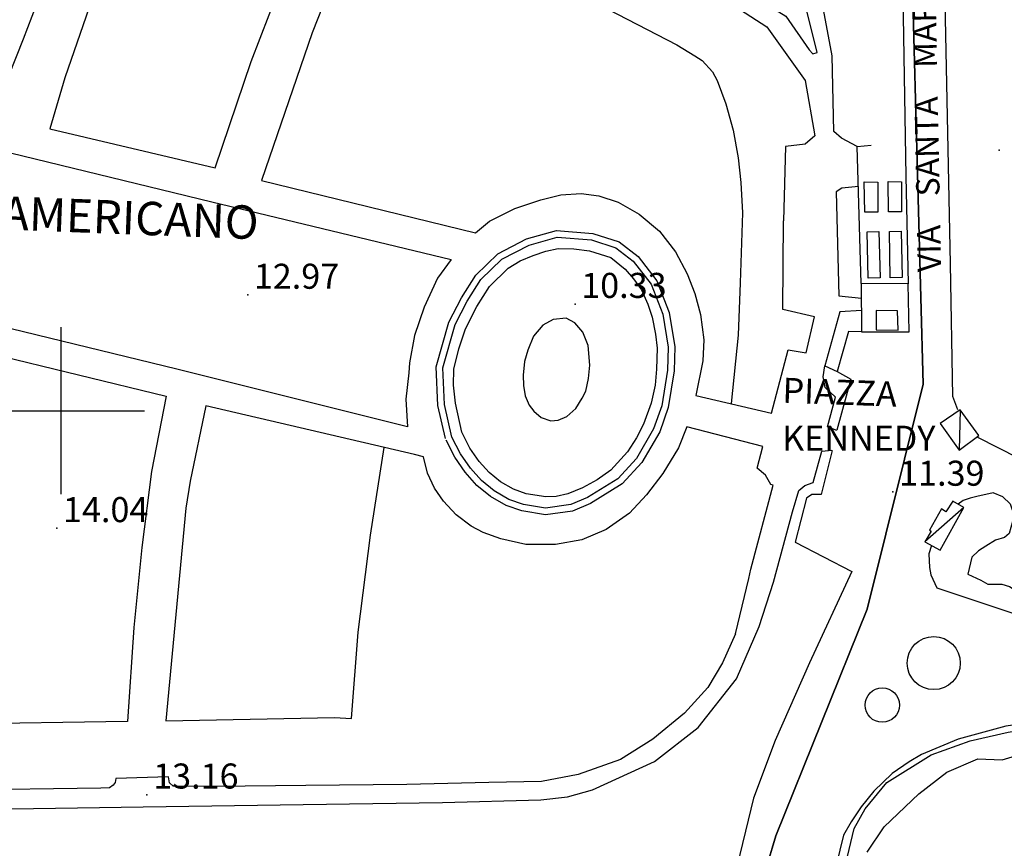
# Model space of a CAD drawing. Extents: x 2321005 to 2332378, y 4590790 to 4602116.
# Drawn here: x 2324488 to 2324782, y 4592869 to 4593117 of the extents above; entities that cross this region are included whole.
import ezdxf

# ---------------------------------------------------------------- set-up
doc = ezdxf.new("R2010")
doc.units = 0
doc.header["$MEASUREMENT"] = 0
doc.linetypes.add('CONTINUA', pattern=[0])
for name, color, linetype in [('724', 1, 'CONTINUA'), ('edifici', 7, 'CONTINUA'), ('fogli', 1, 'CONTINUOUS'), ('PERIMETRAZIONE 5', 5, 'CONTINUOUS'), ('PERIMETRAZIONE 9', 5, 'CONTINUOUS'), ('quote', 1, 'CONTINUA'), ('testi', 6, 'CONTINUOUS'), ('vie lotti', 1, 'CONTINUA')]:
    doc.layers.add(name, color=color, linetype=linetype)
doc.styles.add('ROMANS', font='romans')

msp = doc.modelspace()

# ---------------------------------------------------------------- linework, layer by layer
at = {"layer": '724', "color": 1}
for points in [[(2324769.2, 4593000.3, 13.58), (2324768.9, 4592988.2, 13.58)], [(2324770.3, 4592971, 12.82), (2324758.65, 4592960.7, 12.82)]]:
    msp.add_polyline3d(points, dxfattribs=at)
at = {"layer": 'edifici'}
for points in [[(2324753.7, 4593038.05, 16.17), (2324739.6, 4593038.15, 16.17), (2324739.7, 4593023.65, 16.17), (2324753.95, 4593023.6, 15.92), (2324753.7, 4593038.05, 16.17)], [(2324750.7, 4593024.1, 15.92), (2324750.5, 4593029.9, 15.92), (2324744.1, 4593030, 15.92), (2324744.1, 4593024.2, 15.92), (2324750.7, 4593024.1, 15.92)], [(2324769.2, 4593000.3, 13.58), (2324763.2, 4592996.15, 13.58), (2324768.9, 4592988.2, 13.48), (2324774.85, 4592992.6, 13.48), (2324769.2, 4593000.3, 13.58)], [(2324767.05, 4592972.95, 13.12), (2324764.95, 4592969.75, 13.12), (2324763.6, 4592970.6, 12.97), (2324760.05, 4592964.25, 12.82), (2324760.5, 4592963.9, 12.82), (2324758.65, 4592960.7, 12.82), (2324763.2, 4592958.25, 12.82), (2324770.3, 4592971, 12.82), (2324767.05, 4592972.95, 13.12)]]:
    msp.add_polyline3d(points, dxfattribs=at)
at = {"layer": 'fogli', "color": 1}
for points in [[(2324500, 4592975), (2324500, 4593000), (2324500, 4593025)], [(2324475, 4593000), (2324500, 4593000), (2324525, 4593000)]]:
    msp.add_lwpolyline(points, dxfattribs=at)
at = {"layer": 'PERIMETRAZIONE 5', "linetype": 'Continuous'}
msp.add_lwpolyline([(2324220.42, 4592809.67), (2324595.03, 4592852.42), (2324647.3, 4592843.71), (2324695.61, 4592847.67), (2324706.5, 4592847.53), (2324714, 4592872.66), (2324741.35, 4592940.57), (2324758.12, 4593008.01), (2324752.58, 4593215.77)], dxfattribs=at)
at = {"layer": 'PERIMETRAZIONE 9', "linetype": 'Continuous'}
msp.add_lwpolyline([(2324752.58, 4593215.77), (2324758.12, 4593008.01), (2324741.35, 4592940.57), (2324714, 4592872.66), (2324699, 4592822.39), (2324690.18, 4592780.05), (2324676.95, 4592738.6), (2324646.95, 4592687.45), (2324675.18, 4592681.27), (2324695.47, 4592677.74), (2324735.18, 4592663.63), (2324799.59, 4592649.52), (2324831.35, 4592644.23), (2324938.99, 4592635.41), (2325039.49, 4592540.02), (2325050.4, 4592532.09), (2325065.85, 4592532.49)], dxfattribs=at)
at = {"layer": 'quote'}
for p in [(2324780.95, 4593078.1, 11.8), (2324555.85, 4593034.7, 12.97), (2324653.9, 4593031.95, 10.33), (2324749.1, 4592975.7, 11.39), (2324498.7, 4592964.8, 14.04), (2324525.7, 4592885, 13.16)]:
    msp.add_point(p, dxfattribs=at)
at = {"layer": 'vie lotti'}
for points in [[(2324431.75, 4593265.2, 16.12), (2324449.5, 4593256.05, 15.31), (2324471, 4593244.45, 14.9), (2324471.8, 4593243.3, 14.9), (2324472.3, 4593240.55, 14.9), (2324488.65, 4593231.6, 14.9), (2324490.25, 4593232.1, 14.9), (2324492.95, 4593232.6, 14.7), (2324586.15, 4593182.7, 12.82), (2324586.65, 4593181.45, 12.56), (2324586.25, 4593179.25, 12.56), (2324602.05, 4593171.4, 12.41), (2324603.5, 4593172.5, 12.41), (2324605.85, 4593172.45, 12.36), (2324664.7, 4593141.2, 11.6), (2324686.6, 4593129.15, 11.9), (2324701.7, 4593121.2, 11.75), (2324711.35, 4593115, 11.75), (2324722.85, 4593098.9, 11.6), (2324725.75, 4593082.4, 11.39), (2324722.85, 4593079.85, 11.39), (2324716.9, 4593079.15, 11.39), (2324716.35, 4593056.9, 11.39)], [(2324476.75, 4593219.85, 16.12), (2324465.2, 4593189.85, 15.92), (2324455.05, 4593164.75, 16.12), (2324440.65, 4593123.35, 16.37), (2324432.7, 4593100.4, 16.37), (2324479.65, 4593088.7, 15.71), (2324488.7, 4593111.4, 15.71), (2324499.1, 4593138.7, 15.71), (2324523.4, 4593196, 15.21), (2324476.75, 4593219.85, 15.97)], [(2324750, 4593205.25, 13.12), (2324750.35, 4593196.4, 13.07), (2324751.9, 4593136.15, 13.07), (2324753, 4593070.25, 13.07)], [(2324550.5, 4593180.7, 13.43), (2324535.75, 4593188.3, 14.24), (2324524.55, 4593161.9, 14.24), (2324512.9, 4593133.85, 14.14), (2324501.05, 4593099.75, 14.8), (2324496.65, 4593084.5, 14.65), (2324546.15, 4593072.8, 14.09), (2324556.9, 4593104.6, 14.09), (2324573.1, 4593146.7, 13.73), (2324581.9, 4593164, 13.73)], [(2324738.4, 4593079.2, 11.44), (2324733.65, 4593081.65, 11.44), (2324731.4, 4593083.65, 11.44), (2324730.85, 4593106.35, 11.44), (2324727.7, 4593123.5, 11.65), (2324722.75, 4593132.75, 11.65), (2324716.4, 4593141.85, 11.65), (2324710.65, 4593149.95, 11.65), (2324706.75, 4593155.6, 11.65), (2324704.45, 4593160.95, 11.65), (2324704.2, 4593168.2, 11.65), (2324704.3, 4593176.65, 11.65), (2324704.7, 4593186.15, 11.65)], [(2324607.65, 4593150.55, 12.56), (2324593.05, 4593158.55, 13.63), (2324575.15, 4593113.2, 13.63), (2324560, 4593069, 13.63), (2324624.1, 4593053.3, 12.56), (2324628.3, 4593056.75, 12.21), (2324635.9, 4593060.6, 12.21), (2324643.6, 4593063.15, 12.21), (2324649.6, 4593064.65, 12.21), (2324655.7, 4593065.1, 12.21), (2324661, 4593064.4, 12.21), (2324666.8, 4593062.45, 12.21), (2324673.1, 4593058.85, 12.21), (2324679.15, 4593053.75, 12.21), (2324684, 4593047.65, 12.21), (2324687.5, 4593041, 12.21), (2324689.8, 4593035.1, 12.21), (2324691.5, 4593028.8, 12.21), (2324692.45, 4593021.3, 12.21), (2324692.2, 4593015, 12.21), (2324690.05, 4593004.6, 12.21), (2324712.75, 4592999.3, 12.71)], [(2324768.55, 4593000.25, 13.22), (2324767, 4593004.25, 13.22), (2324766.3, 4593044.05, 12.87), (2324764.05, 4593156.8, 12.41)], [(2324673.55, 4593143.4, 11.5), (2324673.6, 4593142.5, 11.5), (2324707.05, 4593124.5, 11.9), (2324717.05, 4593118.2, 11.9), (2324724, 4593108.15, 11.9), (2324725.1, 4593106.9, 11.9), (2324726.4, 4593107.3, 11.9), (2324722.85, 4593121.75, 11.9), (2324718.55, 4593129.75, 11.9), (2324703.35, 4593152, 11.9), (2324700.7, 4593155.05, 11.9), (2324698.85, 4593155.8, 11.9), (2324695.8, 4593155.8, 11.75), (2324690.7, 4593152.75, 11.65), (2324682.7, 4593146.85, 11.65), (2324677.55, 4593144.9, 11.65), (2324673.55, 4593143.4, 11.65)], [(2324636.9, 4593134.25, 12.56), (2324684.4, 4593109.65, 12.29), (2324689.8, 4593106.3, 12.25), (2324692, 4593104.9, 12.24), (2324695.05, 4593101.55, 12.22), (2324696.45, 4593098.9, 12.2), (2324699.05, 4593091.9, 12.16), (2324701.25, 4593084.1, 12.12), (2324702.75, 4593075.8, 12.08), (2324703.5, 4593068.35, 12.04), (2324704.05, 4593059.3, 11.99), (2324703.3, 4593038.35, 11.89), (2324702.75, 4593022.6, 11.81), (2324700.6, 4593002.15, 11.7)], [(2324293.45, 4593071.6, 18.67), (2324305.75, 4593121.4, 18.67), (2324358.55, 4593108.5, 16.93), (2324425.3, 4593092.25, 16.21), (2324473.25, 4593080.05, 14.65), (2324545.1, 4593062.6, 13.22), (2324616.75, 4593045.3, 11.55), (2324612.75, 4593039.75, 11.34), (2324608.7, 4593031, 11.34), (2324605.8, 4593022.5, 11.34), (2324604.35, 4593014.35, 11.34), (2324604.15, 4593011.35, 11.34), (2324603.2, 4593003.45, 11.34), (2324603.75, 4592995.15, 11.34), (2324534.65, 4593012.5, 13.07), (2324473.45, 4593027.35, 14.49), (2324418.05, 4593040.9, 15.6), (2324408.4, 4593043.3, 15.61), (2324347.4, 4593058.3, 17.03), (2324293.45, 4593071.6, 18.67)], [(2324739.6, 4593038.15, 12.97), (2324738.4, 4593079.2, 12.82), (2324742.6, 4593079.55, 12.82)], [(2324740.7, 4593059.45, 16.58), (2324740.5, 4593068.6, 16.58), (2324744.6, 4593068.5, 16.58), (2324744.55, 4593059.45, 16.58), (2324740.7, 4593059.45, 16.58)], [(2324747.8, 4593059.6, 16.58), (2324747.65, 4593068.7, 16.58), (2324751.7, 4593068.6, 16.58), (2324751.65, 4593059.6, 16.58), (2324747.8, 4593059.6, 16.58)], [(2324753, 4593070.25, 15.46), (2324753.7, 4593038.05, 15.46)], [(2324738.75, 4593067.2, 12.41), (2324733.8, 4593066.7, 12.41), (2324732.1, 4593065.55, 12.41), (2324732.85, 4593034.4, 12.41), (2324739.65, 4593033.75, 12.41)], [(2324712.75, 4592999.3, 11.8), (2324717.7, 4593018.25, 11.8), (2324723.15, 4593017.4, 11.8), (2324725.6, 4593028.15, 11.8), (2324716.1, 4593030.35, 11.8), (2324716.35, 4593056.9, 11.39)], [(2324615.1, 4592991.65, 10.99), (2324612.8, 4593001.6, 10.99), (2324612.3, 4593013.15, 10.99), (2324616.1, 4593026.5, 10.99), (2324619.9, 4593033.85, 10.99), (2324624.15, 4593040.6, 10.68), (2324630.75, 4593047, 10.68), (2324639.4, 4593051.5, 10.73), (2324648.35, 4593054, 11.29), (2324659.2, 4593053.15, 11.29), (2324667.1, 4593050.65, 11.29), (2324672.75, 4593046.2, 11.29), (2324678.4, 4593038.9, 11.29), (2324682.1, 4593029.45, 11.29), (2324683.8, 4593019.2, 11.29), (2324683.6, 4593011.95, 11.29), (2324681.8, 4593001, 11.29), (2324679.25, 4592993.7, 11.29), (2324673.9, 4592984.55, 11.09), (2324668, 4592978.1, 11.09), (2324658.55, 4592972.2, 11.09), (2324653.15, 4592969.95, 11.09), (2324645, 4592968.8, 11.09), (2324637.95, 4592970, 11.09), (2324633.25, 4592971.65, 11.09), (2324628.55, 4592974.35, 11.09), (2324624.5, 4592977.65, 11.09), (2324621, 4592981.6, 11.39), (2324617.85, 4592986.1, 11.39), (2324615.25, 4592991.15, 11.34)], [(2324741.7, 4593039.75, 16.88), (2324741.4, 4593053.6, 16.88), (2324744.9, 4593053.7, 16.88), (2324745.3, 4593039.85, 16.88), (2324741.7, 4593039.75, 16.88)], [(2324748.3, 4593039.85, 16.88), (2324748.05, 4593053.7, 16.88), (2324751.55, 4593053.8, 16.88), (2324751.9, 4593039.95, 16.88), (2324748.3, 4593039.85, 16.88)], [(2324617, 4592992.1, 10.99), (2324614.8, 4593001.85, 10.99), (2324614.3, 4593012.9, 10.99), (2324617.95, 4593025.8, 10.99), (2324621.6, 4593032.85, 10.99), (2324625.7, 4593039.35, 10.68), (2324631.95, 4593045.4, 10.68), (2324640.15, 4593049.65, 10.73), (2324648.55, 4593052, 11.29), (2324658.85, 4593051.2, 11.29), (2324666.15, 4593048.85, 11.29), (2324671.3, 4593044.8, 11.29), (2324676.65, 4593037.9, 11.29), (2324680.15, 4593028.9, 11.29), (2324681.8, 4593019.05, 11.29), (2324681.6, 4593012.15, 11.29), (2324679.9, 4593001.5, 11.29), (2324677.4, 4592994.55, 11.29), (2324672.3, 4592985.75, 11.09), (2324666.7, 4592979.65, 11.09), (2324657.6, 4592974, 11.09), (2324652.6, 4592971.9, 11.09), (2324645.05, 4592970.85, 11.09), (2324638.45, 4592971.95, 11.09), (2324634.1, 4592973.45, 11.09), (2324629.7, 4592976, 11.09), (2324625.9, 4592979.1, 11.09), (2324622.6, 4592982.8, 11.39), (2324619.6, 4592987.15, 11.39), (2324617, 4592992.1, 11.34)], [(2324619.95, 4592993.6, 10.99), (2324618.05, 4593002.25, 10.99), (2324617.5, 4593007.7, 10.99), (2324617.6, 4593012.5, 10.99), (2324619.1, 4593018.55, 10.99), (2324621.05, 4593024.55, 10.99), (2324624.5, 4593031.2, 10.99), (2324628.3, 4593037.25, 10.68), (2324633.9, 4593042.7, 10.68), (2324637.5, 4593044.9, 10.68), (2324641.35, 4593046.55, 10.73), (2324645.1, 4593047.85, 10.73), (2324648.85, 4593048.65, 11.29), (2324653.5, 4593048.55, 11.29), (2324658.2, 4593047.9, 11.29), (2324664.6, 4593045.9, 11.29), (2324668.95, 4593042.45, 11.29), (2324671.4, 4593039.55, 11.29), (2324673.75, 4593036.25, 11.29), (2324675.7, 4593031.95, 11.29), (2324676.95, 4593028, 11.29), (2324677.95, 4593022.95, 11.29), (2324678.5, 4593018.8, 11.29), (2324678.3, 4593012.45, 11.29), (2324677.9, 4593007.7, 11.29), (2324676.7, 4593002.3, 11.29), (2324674.4, 4592995.95, 11.29), (2324672.3, 4592991.85, 11.29), (2324669.6, 4592987.7, 11.09), (2324664.6, 4592982.2, 11.09), (2324660.55, 4592979.35, 11.09), (2324656.1, 4592976.9, 11.09), (2324651.75, 4592975.1, 11.09), (2324648.2, 4592974.35, 11.09), (2324645.1, 4592974.2, 11.09), (2324639.25, 4592975.15, 11.09), (2324635.5, 4592976.5, 11.09), (2324631.6, 4592978.75, 11.09), (2324628.15, 4592981.5, 11.09), (2324625.2, 4592984.85, 11.39), (2324622.4, 4592988.85, 11.39), (2324619.95, 4592993.6, 11.34)], [(2324739.7, 4593030.05, 12.41), (2324733.15, 4593029.65, 12.41), (2324728.7, 4593013.45, 12.41), (2324732.35, 4593011.75, 12.41)], [(2324657.95, 4593009.7, 11.34), (2324658.3, 4593013.7, 11.34), (2324657.8, 4593019.55, 11.34), (2324656.25, 4593023.55, 11.34), (2324653.85, 4593026.3, 11.34), (2324651.2, 4593027.75, 11.34), (2324647.3, 4593027.3, 11.34), (2324644.25, 4593025.6, 11.34), (2324641.5, 4593022.35, 11.34), (2324639.8, 4593018.2, 11.34), (2324638.75, 4593014.8, 11.34), (2324638.4, 4593010.7, 11.34), (2324638.5, 4593007.55, 11.34), (2324638.95, 4593004.45, 11.34), (2324640.2, 4593001.65, 11.34), (2324641.55, 4592999.9, 11.34), (2324643.7, 4592998, 11.34), (2324646.65, 4592996.95, 11.34), (2324648.85, 4592997.2, 11.34), (2324651.45, 4592998.3, 11.34), (2324654.15, 4593000.7, 11.34), (2324656.05, 4593003.8, 11.34), (2324657.1, 4593005.9, 11.34), (2324657.95, 4593009.7, 11.34)], [(2324739.7, 4593023.65, 15.61), (2324735.8, 4593023.7, 15.61), (2324732.35, 4593011.75, 15.61)], [(2324478.8, 4593017.2, 17.03), (2324531.45, 4593004.4, 15.97), (2324527, 4592981.8, 15.26), (2324524.15, 4592959.05, 15.26), (2324521.75, 4592935.1, 15.26), (2324519.85, 4592906.95, 15.1), (2324468.15, 4592906.15, 15.1), (2324469.05, 4592934.5, 15.1), (2324472.05, 4592966.8, 15.1), (2324475.65, 4592994.95, 15.1), (2324478.8, 4593017.2, 15.56)], [(2324732.3, 4592994.1, 13.16), (2324729.5, 4592995.15, 13.19), (2324731.85, 4593004.1, 13.17), (2324728.8, 4593007, 13.24), (2324728.25, 4593010.2, 13.31), (2324728.7, 4593013.45, 13.31)], [(2324732.35, 4593011.75, 15.61), (2324736.5, 4593009.45, 15.61), (2324732.3, 4592994.15, 15)], [(2324605.8, 4592986.9, 13.12), (2324543.3, 4593001.5, 14.29), (2324538.6, 4592978.9, 14.29), (2324537.35, 4592970.85, 14.29)], [(2324706.55, 4592952.6, 12.26), (2324713.2, 4592977.7, 12.41), (2324712.5, 4592977.95, 12.41), (2324710.9, 4592980.7, 12.41), (2324708.4, 4592982.8, 12.41), (2324710.1, 4592989.3, 12.71), (2324687.4, 4592995.2, 12.71), (2324684.85, 4592988.95, 12.61), (2324680.15, 4592981.2, 12.61), (2324675.25, 4592974.8, 12.31), (2324670.2, 4592969.3, 12.31), (2324663.2, 4592964.45, 12.31), (2324655.9, 4592961.3, 12.31), (2324648, 4592959.9, 12.31), (2324639.2, 4592959.95, 12.46), (2324631.65, 4592961.6, 12.87), (2324626.4, 4592963.5, 12.87), (2324622.75, 4592965.4, 12.66), (2324618.25, 4592968.8, 12.51), (2324614.5, 4592972.9, 12.51), (2324611.85, 4592976.8, 12.51), (2324609.7, 4592981.35, 12.51), (2324608.5, 4592986.2, 12.56), (2324605.8, 4592986.9, 12.56)], [(2324797.8, 4592985, 12.26), (2324786.7, 4592985.8, 13.48), (2324774.55, 4592991.95, 12.66)], [(2324478.5, 4592880.7, 15.4), (2324524.6, 4592881.4, 14.33), (2324572.45, 4592882.1, 13.91), (2324614.15, 4592882.65, 14.01), (2324643.6, 4592883.5, 14.04), (2324651.6, 4592884.35, 14.13), (2324659.1, 4592886.5, 13.99), (2324677.7, 4592895, 13.82), (2324690.8, 4592905.15, 13.6), (2324702.2, 4592919.75, 13.52), (2324709, 4592935.4, 13.48), (2324713.3, 4592948.7, 13.3), (2324719.05, 4592969.7, 13.3), (2324720.9, 4592976.15, 13.23), (2324722.7, 4592977.65, 13.24), (2324725.2, 4592978.5, 13.23), (2324727.8, 4592987.95, 13.18), (2324730.8, 4592988.25, 13.17)], [(2324581.9, 4592908.1, 13.8), (2324586.9, 4592907.85, 13.76), (2324588.9, 4592933.7, 13.71), (2324592.6, 4592962.7, 13.7), (2324596.7, 4592989, 13.25)], [(2324730.9, 4592988.1, 15), (2324727.65, 4592974.95, 15), (2324726.1, 4592974.95, 15.15), (2324724.8, 4592974.95, 15.56), (2324723.25, 4592973.85, 15.87), (2324719.8, 4592960.6, 15.92), (2324736.75, 4592951.85, 15.92), (2324724.1, 4592924.55, 15.05)], [(2324782, 4592974.2, 11.8), (2324779.1, 4592975.45, 11.8), (2324774.2, 4592974.3, 11.8), (2324772.2, 4592973.85, 11.8), (2324770.1, 4592973.15, 11.8), (2324768.6, 4592972, 11.8)], [(2324782, 4592974.2, 10.63), (2324784.2, 4592972.15, 10.63), (2324785.45, 4592968.6, 10.22), (2324783.95, 4592963.2, 10.22), (2324782.5, 4592962, 10.22), (2324779.8, 4592961.2, 10.22), (2324776.95, 4592959.4, 10.22), (2324774.7, 4592958.05, 10.22), (2324772.7, 4592956.2, 10.22), (2324771.5, 4592951.1, 10.22), (2324775.45, 4592949.3, 10.22), (2324777.5, 4592948.1, 10.22), (2324781.75, 4592948.1, 10.22), (2324784.05, 4592947.4, 10.22), (2324786.05, 4592946.1, 10.22), (2324789.75, 4592939.6, 10.22), (2324789.5, 4592938.3, 10.22)], [(2324537.35, 4592970.85, 14.29), (2324531.3, 4592907.1, 14.29), (2324581.9, 4592908.1, 13.43)], [(2324760.65, 4592959.6, 11.8), (2324759.8, 4592957.2, 11.8), (2324760.05, 4592953.05, 11.8), (2324760.4, 4592950.9, 11.8), (2324762.25, 4592946.95, 12.21), (2324791.6, 4592937.2, 12.66)], [(2324701.95, 4592933.15, 11.8), (2324705.95, 4592949.75, 11.8), (2324706.55, 4592952.6, 11.8)], [(2324701.95, 4592933.15, 13.34), (2324698.05, 4592924.55, 13.45), (2324693.7, 4592917.15, 13.68), (2324686.7, 4592909.4, 13.65), (2324677.15, 4592901.65, 13.74), (2324667.5, 4592895.6, 13.88), (2324654.8, 4592891.1, 14), (2324643.85, 4592889, 14.12), (2324628.05, 4592888.7, 14.21), (2324603.55, 4592888.1, 13.85), (2324573.25, 4592887.8, 13.82), (2324546, 4592887.45, 14.04), (2324533.5, 4592887.6, 14.31), (2324532.45, 4592888.55, 14.33), (2324532.15, 4592890.35, 14.33), (2324516.35, 4592889.85, 14.54), (2324516.2, 4592888.7, 14.55), (2324515.6, 4592887.85, 14.55), (2324514.45, 4592887.1, 14.57), (2324511.9, 4592887, 14.65), (2324469.3, 4592886.35, 15.36)], [(2324724.1, 4592924.55, 15.3), (2324713.85, 4592901.25, 14.14), (2324707.3, 4592884, 13.68), (2324701.6, 4592860.5, 13.32), (2324700.1, 4592853.75, 13.3), (2324669.7, 4592849.6, 13.87), (2324656.85, 4592848.3, 13.92), (2324649.75, 4592847.5, 14.17), (2324646.85, 4592847.35, 14.17), (2324627.6, 4592850.5, 14.32), (2324602, 4592854.5, 14.44), (2324593.85, 4592855.8, 14.56), (2324586.3, 4592855.6, 14.33), (2324561.2, 4592852.9, 14.84), (2324529.8, 4592849.9, 15.1), (2324481.55, 4592844.2, 16.15), (2324440.6, 4592839.15, 16.84), (2324396.05, 4592834, 17.28), (2324345.95, 4592828.05, 18.58), (2324307.35, 4592823.3, 19.08), (2324254.35, 4592816.45, 20.61), (2324234.5, 4592814.35, 21.98), (2324234.9, 4592845.35, 21.98)], [(2324879.8, 4592879.05, 7.89), (2324875.55, 4592894.25, 9.63), (2324856.15, 4592899.4, 9.63), (2324841.8, 4592903.15, 10.07), (2324833.85, 4592905.25, 10.07), (2324826.55, 4592906.7, 10.09), (2324821.1, 4592907.7, 10.09), (2324810.6, 4592908.2, 10.65), (2324797.15, 4592907.6, 10.89), (2324782.9, 4592905.5, 11.14), (2324768.65, 4592901.65, 11.03), (2324757.65, 4592897.05, 11.33)], [(2324735.45, 4592866.5, 11.04), (2324737.5, 4592874.9, 10.77), (2324740.8, 4592880.8, 10.59), (2324747.25, 4592888.7, 10.81), (2324760.5, 4592896.9, 10.86), (2324772.2, 4592901.1, 10.77), (2324783.65, 4592903.7, 10.9), (2324796.9, 4592905.8, 10.76), (2324808.1, 4592906.6, 10.67), (2324822.75, 4592905.8, 10.55), (2324837.3, 4592902.75, 10.29), (2324849.95, 4592899.85, 10.05), (2324863.9, 4592895.7, 9.6), (2324873.85, 4592893, 9.2), (2324882.2, 4592890.3, 9.05), (2324894.65, 4592886.7, 8.8), (2324903.35, 4592883.8, 8.39), (2324907.05, 4592880.4, 8.1), (2324909.45, 4592877.25, 7.81), (2324912.1, 4592873.75, 7.41)], [(2324741.35, 4592867.8, 8.51), (2324746.5, 4592875.4, 8.55), (2324756.9, 4592885.3, 8.67), (2324765.25, 4592891.8, 8.66), (2324774.55, 4592895.8, 8.66), (2324781.8, 4592895.5, 8.76), (2324789.5, 4592897.7, 8.73), (2324800.75, 4592899.35, 8.49), (2324811.85, 4592898.95, 8.38), (2324820, 4592898.7, 8.2), (2324827.9, 4592897.9, 8), (2324841.25, 4592894.6, 7.9), (2324851.15, 4592893.35, 7.94), (2324857.4, 4592891.65, 7.83), (2324865.8, 4592888.25, 7.94), (2324872.55, 4592885.6, 7.71), (2324878.2, 4592883.6, 7.61), (2324886.9, 4592880.4, 7.48), (2324896.5, 4592877.8, 7.2), (2324902.7, 4592875.8, 7.24), (2324912.45, 4592873.05, 7.21)], [(2324757.65, 4592897.05, 10.66), (2324754, 4592894.9, 11.03), (2324748.9, 4592891.35, 11.27), (2324743.4, 4592886.1, 11.25), (2324739.6, 4592881.4, 11.44), (2324736.6, 4592876.85, 11.57), (2324734.3, 4592872.85, 11.41), (2324733.15, 4592868.4, 11.48), (2324732, 4592863.55, 11.5), (2324731.15, 4592859.05, 11.43), (2324729.7, 4592853.5, 11.46)]]:
    msp.add_polyline3d(points, dxfattribs=at)
for centre, radius in [((2324761.3, 4592924.45), 7.95), ((2324745.9, 4592911.85), 5.15)]:
    msp.add_circle(centre, radius, dxfattribs=at)

# ---------------------------------------------------------------- texts
at = {"layer": 'quote', "style": 'ROMANS'}
for s, p in [('12.97', (2324557.7, 4593036.55, 12.97)), ('10.33', (2324655.75, 4593033.8, 10.33)), ('11.39', (2324750.95, 4592977.55, 11.39)), ('14.04', (2324500.55, 4592966.65, 14.04)), ('13.16', (2324527.55, 4592886.85, 13.16))]:
    msp.add_text(s, height=7.5, dxfattribs=at).set_placement(p)
at = {"layer": 'testi', "color": 3, "linetype": 'Continuous', "style": 'ROMANS'}
msp.add_text('VIA    SANTA    MARIA', height=7, rotation=91.1304, dxfattribs=at).set_placement((2324763.55, 4593041.64, 12.88))
at = {"layer": 'testi', "color": 3, "style": 'ROMANS'}
for s, height, rotation, p in [('CIMITERO MONUMENTALE AMERICANO', 10, 357.7904, (2324311.39, 4593060.9)), ('PIAZZA', 7.5, 358.0054, (2324715.9, 4593002.43))]:
    msp.add_text(s, height=height, rotation=rotation, dxfattribs=at).set_placement(p)
msp.add_text('KENNEDY', height=7.5, dxfattribs=at).set_placement((2324715.9, 4592988.03))

doc.saveas('drawing.dxf')
